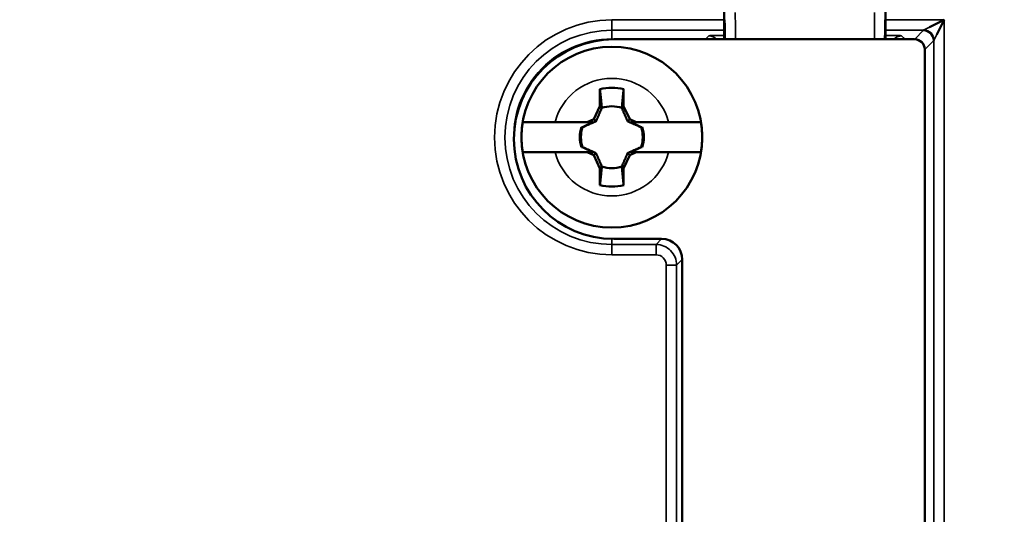
# Model space of a CAD drawing. Units: inches. Extents: x 0 to 34, y 0 to 22.
# Drawn here: x 19 to 20.4, y 15.7 to 16.5 of the extents above; entities that cross this region are included whole.
import ezdxf

# ---------------------------------------------------------------- set-up
doc = ezdxf.new("R2010")
doc.units = ezdxf.units.IN
doc.header["$LTSCALE"] = 2
doc.header["$MEASUREMENT"] = 0
for name, color, linetype, lineweight in [('Dimension (ANSI)', 7, 'Continuous', 25), ('Visible (ANSI)', 7, 'Continuous', 50), ('Visible Narrow (ANSI)', 7, 'Continuous', 35)]:
    doc.layers.add(name, color=color, linetype=linetype, lineweight=lineweight)
doc.styles.add('DIM Text (ANSI)', font='tahoma.ttf')
doc.dimstyles.new('Default (ANSI)-29', dxfattribs={"dimscale": 2, "dimtxt": 0.125, "dimasz": 0.098425, "dimexe": 0.125, "dimexo": 0.0625, "dimgap": 0.031496, "dimtad": 0, "dimtih": 1, "dimtoh": 1, "dimrnd": 1e-08, "dimzin": 4, "dimdsep": 46, "dimtxsty": 'DIM Text (ANSI)', "dimcen": 0.09, "dimdle": 0.393701, "dimclrd": 256, "dimclre": 256, "dimclrt": 256, "dimadec": 0, "dimazin": 1, "dimtfac": 0.96, "dimtofl": 0, "dimtmove": 0, "dimatfit": 3, "dimfxl": 1, "dimtolj": 1, "dimtzin": 4, "dimlwd": -1, "dimlwe": -1, "dimarcsym": 0})

# ---------------------------------------------------------------- blocks, each defined once
blk = doc.blocks.new('*D12')
at = {"layer": 'Defpoints', "color": 0, "transparency": 16777216}
for p in [(21.6451, 17.2747), (18.6058, 9.9463)]:
    blk.add_point(p, dxfattribs=at)
at = {"layer": 'Dimension (ANSI)', "transparency": 16777216}
for p, q in [((20.1255, 13.4305), (20.1255, 13.7905)), ((19.9455, 13.6105), (20.3055, 13.6105)), ((17.7561, 7.8974), (18.5304, 9.7645)), ((17.3501, 7.8974), (17.7561, 7.8974))]:
    blk.add_line(p, q, dxfattribs=at)
blk.add_solid([(18.5001, 9.7771), (18.5607, 9.7519), (18.6058, 9.9463)], dxfattribs=at)
at = {"layer": 'Dimension (ANSI)', "transparency": 16777216, "insert": (14.8929, 8.0609), "char_height": 0.25, "attachment_point": 1, "style": 'DIM Text (ANSI)'}
blk.add_mtext('\\A1;∅7.93 [∅201.5]', dxfattribs=at)

msp = doc.modelspace()

# ---------------------------------------------------------------- linework, layer by layer
at = {"layer": 'Visible (ANSI)'}
for p, q in [((20.0075, 16.44), (20.0075, 16.525)), ((20.2425, 16.525), (20.2425, 16.44)), ((20.3066, 16.4576), (20.3276, 16.4681)), ((20.3276, 16.4681), (20.3171, 16.4471)), ((19.8467, 16.44), (20.2845, 16.44)), ((20.2995, 16.425), (20.2995, 15.5963)), ((19.8267, 16.3428), (19.8267, 16.3672)), ((19.8612, 16.3672), (19.8612, 16.3428)), ((19.8178, 16.3236), (19.8267, 16.3428)), ((19.8267, 16.3428), (19.8295, 16.3401)), ((19.8612, 16.3428), (19.8585, 16.3401)), ((19.8612, 16.3428), (19.8701, 16.3236)), ((19.7143, 16.3192), (19.7613, 16.3192)), ((19.7613, 16.3192), (19.8083, 16.3192)), ((19.8012, 16.3121), (19.7998, 16.3121)), ((19.8164, 16.3192), (19.8012, 16.3121)), ((19.8012, 16.3121), (19.8014, 16.312)), ((19.8083, 16.3192), (19.8178, 16.3236)), ((19.8083, 16.3192), (19.8164, 16.3192)), ((19.8178, 16.3236), (19.8209, 16.3205)), ((19.8701, 16.3236), (19.867, 16.3205)), ((19.8701, 16.3236), (19.8796, 16.3192)), ((19.8867, 16.3121), (19.8715, 16.3192)), ((19.8715, 16.3192), (19.8796, 16.3192)), ((19.8796, 16.3192), (19.9266, 16.3192)), ((19.8867, 16.3121), (19.8866, 16.312)), ((19.8881, 16.3121), (19.8867, 16.3121)), ((19.9266, 16.3192), (19.9736, 16.3192)), ((19.7998, 16.2828), (19.8012, 16.2828)), ((19.8012, 16.2828), (19.8014, 16.283)), ((19.8012, 16.2828), (19.8164, 16.2757)), ((19.8715, 16.2757), (19.8867, 16.2828)), ((19.8867, 16.2828), (19.8866, 16.283)), ((19.8867, 16.2828), (19.8881, 16.2828)), ((19.7613, 16.2757), (19.7143, 16.2757)), ((19.8083, 16.2757), (19.7613, 16.2757)), ((19.8164, 16.2757), (19.8083, 16.2757)), ((19.8178, 16.2713), (19.8083, 16.2757)), ((19.8178, 16.2713), (19.8209, 16.2744)), ((19.8267, 16.2521), (19.8178, 16.2713)), ((19.8701, 16.2713), (19.8612, 16.2521)), ((19.8701, 16.2713), (19.867, 16.2744)), ((19.8796, 16.2757), (19.8701, 16.2713)), ((19.8796, 16.2757), (19.8715, 16.2757)), ((19.9266, 16.2757), (19.8796, 16.2757)), ((19.9736, 16.2757), (19.9266, 16.2757)), ((19.8267, 16.2521), (19.8295, 16.2549)), ((19.8612, 16.2521), (19.8585, 16.2549)), ((19.8267, 16.2277), (19.8267, 16.2521)), ((19.8612, 16.2521), (19.8612, 16.2277)), ((19.9165, 16.1495), (19.8467, 16.1495)), ((19.9465, 15.5963), (19.9465, 16.1195))]:
    msp.add_line(p, q, dxfattribs=at)
for centre, radius in [((20.1255, 13.6105), 4.75), ((20.1255, 13.6105), 4.3437), ((19.844, 16.2975), 0.1315)]:
    msp.add_circle(centre, radius, dxfattribs=at)
for centre, radius, start, end in [((19.8467, 16.2947), 0.1452, 90, 270), ((20.2845, 16.425), 0.015, 0, 90), ((19.844, 16.2975), 0.0718, 76.1134, 103.8866), ((19.844, 16.2975), 0.045, 71.2026, 108.7974), ((19.844, 16.2975), 0.1314, 170.4746, 189.5254), ((19.844, 16.2975), 0.0465, 161.6313, 198.3687), ((19.844, 16.2975), 0.045, 161.2026, 198.7974), ((19.844, 16.2975), 0.045, 341.2026, 18.7974), ((19.844, 16.2975), 0.0465, 341.6313, 18.3687), ((19.844, 16.2975), 0.1314, 350.4746, 9.5254), ((19.844, 16.2975), 0.045, 251.2026, 288.7974), ((19.844, 16.2975), 0.0718, 256.1134, 283.8866)]:
    msp.add_arc(centre, radius, start, end, dxfattribs=at)
for centre, major_axis, start_param, end_param in [((20.2976, 16.4381), (0.0106, -0.0106), 0.785741, 2.355852), ((19.9165, 16.1195), (-0.0212, -0.0212), 2.356537, 3.926648)]:
    msp.add_ellipse(centre, major_axis=major_axis, ratio=0.999315, start_param=start_param, end_param=end_param, dxfattribs=at)
for points, weights in [([(19.8295, 16.3401), (19.8284, 16.3504), (19.8267, 16.3672)], [1, 1.06437010494, 1.0689811095]), ([(19.8612, 16.3672), (19.8595, 16.3504), (19.8585, 16.3401)], [1.0689811095, 1.06437010494, 1]), ([(19.8209, 16.3205), (19.8246, 16.3286), (19.8295, 16.3401)], [1.20455992985, 1.14473240095, 1]), ([(19.8585, 16.3401), (19.8634, 16.3286), (19.867, 16.3205)], [1, 1.14473240095, 1.20455992985]), ([(19.7998, 16.3121), (19.8006, 16.312), (19.8014, 16.312)], [1.00850805884, 1.00439320689, 1]), ([(19.8014, 16.312), (19.8128, 16.3169), (19.8209, 16.3205)], [1, 1.14473240095, 1.20455992985]), ([(19.867, 16.3205), (19.8751, 16.3169), (19.8866, 16.312)], [1.20455992985, 1.14473240095, 1]), ([(19.8866, 16.312), (19.8873, 16.312), (19.8881, 16.3121)], [1, 1.00439320689, 1.00850805884]), ([(19.8014, 16.283), (19.8006, 16.2829), (19.7998, 16.2828)], [1, 1.00439320689, 1.00850805884]), ([(19.8209, 16.2744), (19.8128, 16.2781), (19.8014, 16.283)], [1.20455992985, 1.14473240095, 1]), ([(19.8866, 16.283), (19.8751, 16.2781), (19.867, 16.2744)], [1, 1.14473240095, 1.20455992985]), ([(19.8881, 16.2828), (19.8873, 16.2829), (19.8866, 16.283)], [1.00850805884, 1.00439320689, 1]), ([(19.8295, 16.2549), (19.8246, 16.2663), (19.8209, 16.2744)], [1, 1.14473240095, 1.20455992985]), ([(19.867, 16.2744), (19.8634, 16.2663), (19.8585, 16.2549)], [1.20455992985, 1.14473240095, 1]), ([(19.8267, 16.2277), (19.8284, 16.2445), (19.8295, 16.2549)], [1.0689811095, 1.06437010494, 1]), ([(19.8585, 16.2549), (19.8595, 16.2445), (19.8612, 16.2277)], [1, 1.06437010494, 1.0689811095])]:
    msp.add_rational_spline(points, weights, degree=2, dxfattribs=at)
at = {"layer": 'Visible Narrow (ANSI)'}
for p, q in [((19.8442, 16.4681), (20.0075, 16.4681)), ((19.8442, 16.4531), (19.8442, 16.4681)), ((20.2425, 16.4681), (20.3276, 16.4681)), ((20.3276, 16.4681), (20.3276, 15.5988)), ((20.0075, 16.4531), (19.8442, 16.4531)), ((19.8442, 16.4531), (19.8442, 16.4403)), ((20.2976, 16.4531), (20.2425, 16.4531)), ((20.2848, 16.4403), (20.2976, 16.4531)), ((20.2976, 16.4531), (20.3066, 16.4576)), ((19.8442, 16.4403), (19.974, 16.4403)), ((19.8442, 16.4403), (19.8442, 16.44)), ((19.974, 16.4403), (19.9807, 16.4405)), ((19.974, 16.4403), (19.974, 16.44)), ((19.9807, 16.4405), (19.9852, 16.445)), ((20.2657, 16.445), (20.2703, 16.4405)), ((20.2703, 16.4405), (20.2769, 16.4403)), ((20.2769, 16.4403), (20.2848, 16.4403)), ((20.2769, 16.44), (20.2769, 16.4403)), ((20.2848, 16.4403), (20.2848, 16.44)), ((20.3171, 16.4471), (20.3126, 16.4381)), ((20.2995, 16.4253), (20.2998, 16.4253)), ((20.3126, 16.4381), (20.2998, 16.4253)), ((20.2998, 16.4253), (20.2998, 15.5988)), ((20.3126, 15.5988), (20.3126, 16.4381)), ((19.8442, 16.1495), (19.8442, 16.1413)), ((19.8442, 16.1413), (19.9084, 16.1413)), ((19.8442, 16.1413), (19.8442, 16.1263)), ((19.9084, 16.1413), (19.9165, 16.1495)), ((19.9084, 16.1413), (19.9084, 16.1263)), ((19.9084, 16.1263), (19.8442, 16.1263)), ((19.9233, 15.5988), (19.9233, 16.1113)), ((19.9383, 16.1113), (19.9233, 16.1113)), ((19.9465, 16.1195), (19.9383, 16.1113)), ((19.9383, 16.1113), (19.9383, 15.5988))]:
    msp.add_line(p, q, dxfattribs=at)
for centre, radius, start, end in [((20.1255, 13.6105), 3.8557, 124.2306, 55.7694), ((19.8442, 16.2972), 0.1709, 90, 270), ((19.8442, 16.2972), 0.1559, 90, 270), ((19.8442, 16.2972), 0.1431, 90, 187.2597), ((19.844, 16.2975), 0.0855, 14.7372, 165.2628), ((19.844, 16.2975), 0.0855, 194.7372, 345.2628)]:
    msp.add_arc(centre, radius, start, end, dxfattribs=at)
for centre, major_axis, ratio, start_param, end_param in [((20.0081, 16.4366), (0, -0.045), 0.017455, 1.645372, 2.356194), ((20.0231, 16.4366), (0, 0.06), 0.013091, 4.768298, 5.497787), ((20.2269, 16.4366), (0, 0.06), 0.013091, 0.785398, 1.514887), ((20.2419, 16.4366), (0, -0.045), 0.017455, 3.926991, 4.637813), ((19.974, 16.4253), (-0.0004, 0.015), 0.697674, 6.062844, 6.246638), ((19.9807, 16.4255), (0.0106, -0.0106), 0.999315, 2.1045, 2.355852), ((19.9807, 16.4255), (-0.0004, 0.015), 0.697674, 6.012672, 6.246638), ((20.0102, 16.445), (0.025, 0), 0.026186, 1.68068, 3.115413), ((19.9852, 16.43), (0.0106, -0.0106), 0.999315, 1.512228, 2.355852), ((20.2407, 16.445), (0.025, 0), 0.026186, 0.02618, 1.501077), ((20.2657, 16.43), (-0.0106, -0.0106), 0.999315, 3.927333, 4.770957), ((20.2703, 16.4255), (-0.0106, -0.0106), 0.999315, 3.927333, 4.178685), ((20.2703, 16.4255), (0.0004, 0.015), 0.697674, 0.036547, 0.270513), ((20.2769, 16.4253), (0.0004, 0.015), 0.697674, 0.036547, 0.220341), ((20.2848, 16.4253), (0.0106, -0.0106), 0.999315, 0.785741, 2.355852), ((19.9083, 16.1113), (-0.0106, -0.0106), 0.999315, 2.356537, 3.926648)]:
    msp.add_ellipse(centre, major_axis=major_axis, ratio=ratio, start_param=start_param, end_param=end_param, dxfattribs=at)
for points, knots in [([(22.3259, 16.795), (22.4735, 16.693), (22.6134, 16.5814), (22.7482, 16.4573), (22.8959, 16.3212), (23.0349, 16.1719), (23.1634, 16.0092), (23.2918, 15.8465), (23.4081, 15.6724), (23.5107, 15.4874), (23.6132, 15.3025), (23.7007, 15.1091), (23.7721, 14.9085), (23.8435, 14.7079), (23.8979, 14.5028), (23.9353, 14.2947), (23.9726, 14.0865), (23.9925, 13.8781), (23.9957, 13.6708), (23.999, 13.4635), (23.9855, 13.26), (23.9571, 13.0613), (23.9286, 12.8627), (23.8856, 12.6711), (23.8283, 12.4828), (23.771, 12.2945), (23.6998, 12.1116), (23.6127, 11.9308), (23.5256, 11.7499), (23.4234, 11.5735), (23.3052, 11.4032), (23.1869, 11.2329), (23.0543, 11.0709), (22.9072, 10.9189), (22.7602, 10.7669), (22.6007, 10.627), (22.4296, 10.5002), (22.2585, 10.3735), (22.0781, 10.2617), (21.8899, 10.1653), (21.7016, 10.0689), (21.508, 9.9892), (21.3107, 9.9257), (21.1133, 9.8622), (20.9148, 9.8158), (20.7164, 9.7851), (20.5181, 9.7545), (20.3223, 9.7398), (20.1255, 9.7398), (19.9286, 9.7398), (19.7329, 9.7545), (19.5345, 9.7851), (19.3362, 9.8158), (19.1376, 9.8622), (18.9403, 9.9257), (18.7429, 9.9891), (18.5493, 10.0689), (18.3611, 10.1653), (18.1728, 10.2617), (17.9925, 10.3735), (17.8214, 10.5002), (17.6503, 10.627), (17.4908, 10.7669), (17.3437, 10.9189), (17.1967, 11.0709), (17.064, 11.2329), (16.9458, 11.4032), (16.8276, 11.5735), (16.7253, 11.7499), (16.6382, 11.9307), (16.5511, 12.1116), (16.48, 12.2945), (16.4226, 12.4828), (16.3653, 12.6711), (16.3224, 12.8626), (16.2939, 13.0613), (16.2654, 13.26), (16.252, 13.4635), (16.2552, 13.6708), (16.2584, 13.8781), (16.2783, 14.0865), (16.3157, 14.2946), (16.353, 14.5028), (16.4074, 14.7079), (16.4788, 14.9085), (16.5502, 15.1091), (16.6377, 15.3024), (16.7402, 15.4874), (16.8428, 15.6724), (16.9591, 15.8465), (17.0875, 16.0092), (17.216, 16.1719), (17.355, 16.3211), (17.5027, 16.4572), (17.6375, 16.5814), (17.7775, 16.693), (17.925, 16.795)], [0.0027486, 0.0027486, 0.0027486, 0.0027486, 0.03125, 0.03125, 0.03125, 0.0625, 0.0625, 0.0625, 0.09375, 0.09375, 0.09375, 0.125, 0.125, 0.125, 0.15625, 0.15625, 0.15625, 0.1875, 0.1875, 0.1875, 0.21875, 0.21875, 0.21875, 0.25, 0.25, 0.25, 0.28125, 0.28125, 0.28125, 0.3125, 0.3125, 0.3125, 0.34375, 0.34375, 0.34375, 0.375, 0.375, 0.375, 0.40625, 0.40625, 0.40625, 0.4375, 0.4375, 0.4375, 0.46875, 0.46875, 0.46875, 0.5, 0.5, 0.5, 0.53125, 0.53125, 0.53125, 0.5625, 0.5625, 0.5625, 0.59375, 0.59375, 0.59375, 0.625, 0.625, 0.625, 0.65625, 0.65625, 0.65625, 0.6875, 0.6875, 0.6875, 0.71875, 0.71875, 0.71875, 0.75, 0.75, 0.75, 0.78125, 0.78125, 0.78125, 0.8125, 0.8125, 0.8125, 0.84375, 0.84375, 0.84375, 0.875, 0.875, 0.875, 0.90625, 0.90625, 0.90625, 0.9375, 0.9375, 0.9375, 0.96875, 0.96875, 0.96875, 0.9972515, 0.9972515, 0.9972515, 0.9972515]), ([(19.9084, 16.1413), (19.9162, 16.1413), (19.924, 16.1381), (19.9296, 16.1325), (19.9351, 16.127), (19.9383, 16.1192), (19.9383, 16.1113)], [-1, -1, -1, -1, -0.5, -0.5, -0.5, 0, 0, 0, 0])]:
    msp.add_open_spline(points, degree=3, knots=knots, dxfattribs=at)

# ---------------------------------------------------------------- dimensions: what is measured, and where the dimension line sits
at = {"layer": 'Dimension (ANSI)'}
dim = msp.add_diameter_dim_2p(p1=(21.6451, 17.2747), p2=(18.6058, 9.9463), dimstyle='Default (ANSI)-29', override={"dimgap": 0.031496, "dimdec": 2, "dimlfac": 1, "dimtol": 0, "dimlim": 0, "dimtp": 0, "dimtm": 0, "dimtdec": 2}, dxfattribs=at)
dim.commit()
dim.dimension.update_dxf_attribs({"geometry": '*D12', "text_midpoint": (16.09, 7.8974), "dimtype": 163})

doc.saveas('drawing.dxf')
